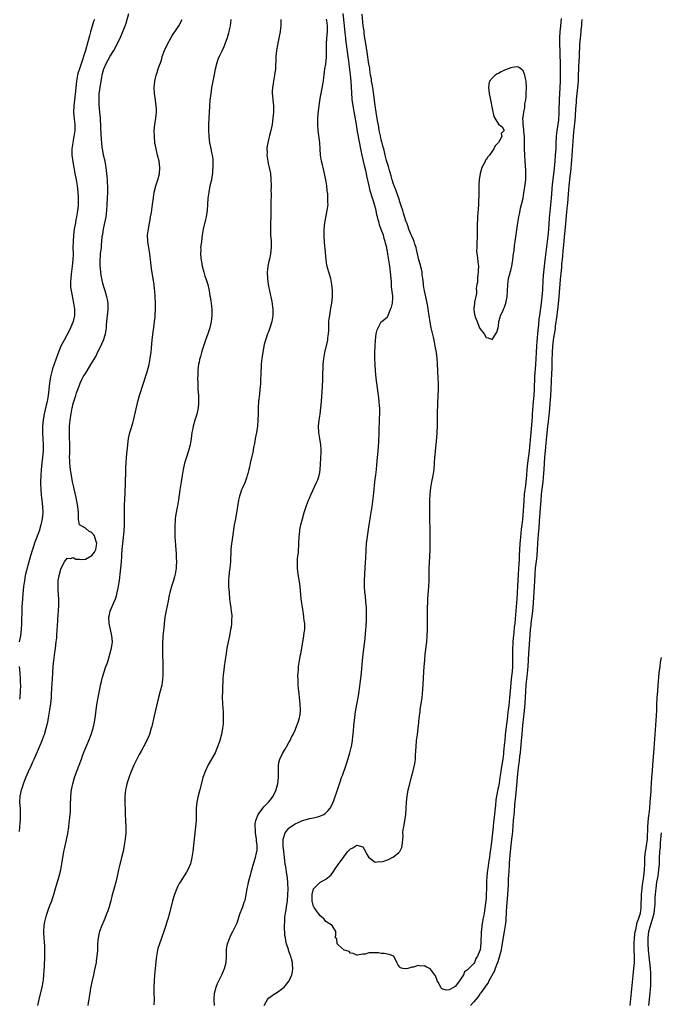
# Model space of a CAD drawing. Units: inches. Extents: x 2514000 to 2517000, y 1554000 to 1557000.
# Drawn here: x 2516248 to 2516456, y 1554423 to 1554743 of the extents above; entities that cross this region are included whole.
import ezdxf

# ---------------------------------------------------------------- set-up
doc = ezdxf.new("R2010")
doc.units = ezdxf.units.IN
doc.header["$MEASUREMENT"] = 0
doc.layers.add('LD25141554_2ft', color=42, linetype='Continuous')

msp = doc.modelspace()

# ---------------------------------------------------------------- linework, layer by layer
at = {"layer": 'LD25141554_2ft'}
for points, elevation in [([(2516247.53, 1554479.53), (2516247.65, 1554481), (2516247.73, 1554482.27), (2516247.83, 1554483), (2516247.9, 1554483.9), (2516247.92, 1554485), (2516247.84, 1554486.16), (2516247.84, 1554487), (2516247.8, 1554487.8), (2516247.68, 1554489), (2516247.76, 1554491), (2516247.95, 1554491.95), (2516248.22, 1554493), (2516248.45, 1554493.55), (2516248.86, 1554495), (2516249.59, 1554497), (2516250.49, 1554499), (2516251.45, 1554501), (2516251.9, 1554502.1), (2516252.35, 1554503), (2516253, 1554504.45), (2516253.76, 1554506.24), (2516254.96, 1554509), (2516255.49, 1554510.5), (2516255.67, 1554511), (2516256.25, 1554513), (2516256.72, 1554515), (2516257.1, 1554517), (2516257.43, 1554519), (2516257.73, 1554521), (2516257.92, 1554523), (2516257.98, 1554523.98), (2516258.05, 1554525.95), (2516258.27, 1554529), (2516258.39, 1554531), (2516258.48, 1554533), (2516258.65, 1554535), (2516259, 1554537.53), (2516259.24, 1554539), (2516259.51, 1554541), (2516259.64, 1554542.36), (2516259.69, 1554543), (2516259.82, 1554545), (2516259.87, 1554546.13), (2516260.02, 1554548.02), (2516260.11, 1554549.89), (2516260.23, 1554551), (2516260.33, 1554553), (2516260.34, 1554553.66), (2516260.29, 1554555), (2516260.18, 1554556.18), (2516260.15, 1554557.85), (2516260.06, 1554559), (2516260.09, 1554560.09), (2516260.14, 1554561), (2516260.51, 1554563), (2516261, 1554564.63), (2516261.13, 1554565), (2516262.14, 1554567), (2516263, 1554568.2), (2516264.13, 1554568.12), (2516265, 1554568.44), (2516265.87, 1554567.87), (2516267, 1554567.86), (2516267.76, 1554567.76), (2516269, 1554567.91), (2516271, 1554569.02), (2516271.87, 1554570.13), (2516272.29, 1554571), (2516272.65, 1554573), (2516272.43, 1554573.57), (2516272.06, 1554575), (2516271.72, 1554575.72), (2516271, 1554576.47), (2516270.67, 1554576.67), (2516270.08, 1554577), (2516269, 1554577.91), (2516267.07, 1554579), (2516267.04, 1554579.04), (2516266.71, 1554580.71), (2516266.74, 1554581.26), (2516266.74, 1554583), (2516266.51, 1554585), (2516265.9, 1554587.9), (2516265.32, 1554590.68), (2516265.22, 1554591.22), (2516264.81, 1554593), (2516264.43, 1554595), (2516264.23, 1554596.23), (2516264.13, 1554597), (2516264.03, 1554597.97), (2516263.89, 1554599), (2516263.85, 1554599.85), (2516263.82, 1554601), (2516263.87, 1554602.13), (2516263.91, 1554605), (2516263.8, 1554607.8), (2516263.74, 1554609), (2516263.78, 1554610.22), (2516263.83, 1554611), (2516263.95, 1554611.95), (2516264.03, 1554613), (2516264.13, 1554613.87), (2516264.28, 1554615), (2516264.65, 1554617), (2516264.73, 1554617.27), (2516265, 1554618.36), (2516265.17, 1554619), (2516265.81, 1554621), (2516266.09, 1554621.91), (2516267, 1554624.39), (2516267.25, 1554625), (2516267.82, 1554626.18), (2516268.27, 1554627), (2516269, 1554628.12), (2516269.51, 1554629), (2516270.75, 1554631), (2516272.31, 1554633.69), (2516273, 1554635.17), (2516273.94, 1554637), (2516274.28, 1554637.72), (2516274.78, 1554639), (2516275.42, 1554641), (2516275.67, 1554642.33), (2516275.75, 1554643), (2516275.8, 1554643.8), (2516275.93, 1554645), (2516276.06, 1554645.94), (2516276.16, 1554647), (2516276.33, 1554649), (2516276.3, 1554649.7), (2516276.29, 1554651), (2516276.14, 1554652.14), (2516275.93, 1554653), (2516275.43, 1554654.57), (2516275.24, 1554655.24), (2516275, 1554655.94), (2516274.61, 1554657.39), (2516274.24, 1554659), (2516274.05, 1554660.05), (2516273.91, 1554661), (2516273.84, 1554662.16), (2516273.75, 1554663), (2516273.72, 1554663.72), (2516273.72, 1554665), (2516273.83, 1554666.17), (2516273.89, 1554667), (2516274.14, 1554669), (2516274.22, 1554669.78), (2516274.44, 1554672.44), (2516274.51, 1554673), (2516274.6, 1554673.4), (2516274.84, 1554675), (2516275.27, 1554677), (2516275.56, 1554678.44), (2516275.65, 1554679), (2516275.91, 1554681), (2516276.06, 1554683), (2516276.16, 1554685), (2516276.21, 1554687), (2516276.23, 1554688.23), (2516276.2, 1554689), (2516276.14, 1554689.86), (2516276.11, 1554691), (2516276.04, 1554692.04), (2516275.96, 1554693), (2516275.71, 1554695), (2516275.62, 1554695.62), (2516275.33, 1554697), (2516274.85, 1554699), (2516274.56, 1554700.56), (2516274.45, 1554701), (2516274.4, 1554701.6), (2516274.23, 1554703), (2516274.13, 1554704.13), (2516274.1, 1554705.9), (2516273.99, 1554707.99), (2516273.97, 1554709), (2516273.9, 1554710.1), (2516273.85, 1554711), (2516273.66, 1554713), (2516273.45, 1554715.45), (2516273.4, 1554717), (2516273.47, 1554718.53), (2516273.47, 1554719), (2516273.53, 1554719.53), (2516273.75, 1554721), (2516274.33, 1554724.33), (2516274.43, 1554725), (2516274.53, 1554725.47), (2516274.9, 1554727), (2516275, 1554727.28), (2516275.79, 1554729), (2516276.23, 1554729.77), (2516277, 1554731.18), (2516278.16, 1554733), (2516279.15, 1554734.85), (2516280.44, 1554737.56), (2516281, 1554738.83), (2516281.84, 1554741), (2516282.17, 1554741.83), (2516283.07, 1554745)], 6360), ([(2516327.02, 1554423), (2516328.05, 1554425), (2516328.5, 1554425.5), (2516329, 1554425.86), (2516329.64, 1554426.36), (2516330.74, 1554427), (2516331, 1554427.17), (2516333, 1554428.58), (2516333.5, 1554429), (2516335.08, 1554431), (2516335.95, 1554433), (2516336.12, 1554433.88), (2516336.28, 1554435), (2516336.18, 1554436.18), (2516336.17, 1554437), (2516335.9, 1554438.1), (2516335.63, 1554439), (2516335.43, 1554439.43), (2516335, 1554440.66), (2516334.9, 1554440.9), (2516334.83, 1554441.18), (2516334.21, 1554443), (2516333.96, 1554443.96), (2516333.85, 1554445), (2516333.7, 1554445.7), (2516333.67, 1554447), (2516333.56, 1554447.56), (2516333.59, 1554449), (2516333.72, 1554450.28), (2516333.66, 1554451), (2516333.7, 1554451.7), (2516333.92, 1554453), (2516334.07, 1554454.07), (2516334.27, 1554455), (2516334.47, 1554456.47), (2516334.56, 1554457), (2516334.71, 1554459), (2516334.76, 1554460.76), (2516334.71, 1554462.71), (2516334.55, 1554464.55), (2516334.35, 1554465.65), (2516334.01, 1554468.01), (2516333.83, 1554469), (2516333.56, 1554471), (2516333.33, 1554473), (2516333.17, 1554474.83), (2516333.17, 1554475), (2516333.19, 1554475.19), (2516333.18, 1554477), (2516333.3, 1554477.3), (2516333.75, 1554479), (2516335, 1554480.51), (2516335.56, 1554481), (2516336.43, 1554481.57), (2516337, 1554481.92), (2516339, 1554482.88), (2516339.43, 1554483), (2516341, 1554483.49), (2516341.66, 1554483.66), (2516343, 1554483.9), (2516344.25, 1554484.25), (2516345, 1554484.41), (2516346.35, 1554485), (2516346.73, 1554485.27), (2516347, 1554485.52), (2516347.72, 1554486.28), (2516348.36, 1554487), (2516349, 1554488.26), (2516349.34, 1554489), (2516349.56, 1554489.56), (2516350.81, 1554493), (2516351.35, 1554494.65), (2516351.64, 1554495.64), (2516352.1, 1554497), (2516352.36, 1554497.64), (2516352.8, 1554499), (2516353, 1554499.51), (2516353.92, 1554502.08), (2516354.81, 1554505), (2516355.26, 1554506.74), (2516355.31, 1554507), (2516355.62, 1554509), (2516355.74, 1554510.26), (2516355.92, 1554511.92), (2516356.09, 1554513.91), (2516356.38, 1554516.38), (2516356.48, 1554517.52), (2516356.71, 1554519), (2516357.55, 1554523.55), (2516357.8, 1554525), (2516357.94, 1554525.94), (2516358.25, 1554528.25), (2516358.56, 1554531), (2516358.92, 1554535), (2516359.14, 1554537), (2516359.34, 1554538.66), (2516359.73, 1554542.27), (2516359.99, 1554545), (2516360.07, 1554545.93), (2516360.2, 1554548.2), (2516360.22, 1554549), (2516360.2, 1554549.8), (2516360.23, 1554551), (2516360.19, 1554552.19), (2516359.98, 1554554.02), (2516359.83, 1554555.82), (2516359.7, 1554557), (2516359.56, 1554559), (2516359.52, 1554561), (2516359.61, 1554563), (2516359.89, 1554567), (2516359.94, 1554567.94), (2516360.03, 1554571), (2516360.19, 1554573), (2516360.28, 1554573.72), (2516360.73, 1554576.73), (2516361.04, 1554579), (2516361.36, 1554581), (2516361.63, 1554582.37), (2516362.03, 1554585), (2516362.45, 1554588.45), (2516362.54, 1554589.46), (2516362.9, 1554593), (2516363.19, 1554595.19), (2516363.4, 1554597), (2516363.54, 1554598.46), (2516363.67, 1554599.67), (2516363.95, 1554603), (2516364.15, 1554605.85), (2516364.33, 1554609), (2516364.46, 1554613.54), (2516364.52, 1554615), (2516364.53, 1554616.53), (2516364.51, 1554617), (2516364.45, 1554617.55), (2516364.33, 1554619), (2516364.2, 1554620.2), (2516363.37, 1554626.63), (2516363.11, 1554629), (2516362.98, 1554631), (2516362.93, 1554633), (2516362.93, 1554635), (2516362.97, 1554637), (2516363.09, 1554638.91), (2516363.38, 1554641), (2516363.66, 1554642.34), (2516363.98, 1554643), (2516365, 1554644.85), (2516365.16, 1554645), (2516367, 1554646.5), (2516367.23, 1554647), (2516368.02, 1554649), (2516368.29, 1554649.71), (2516368.66, 1554651), (2516368.7, 1554652.7), (2516368.76, 1554653), (2516368.77, 1554653.23), (2516368.31, 1554656.31), (2516368.27, 1554657.73), (2516368.18, 1554659), (2516368.03, 1554661), (2516367.88, 1554662.12), (2516367.75, 1554663), (2516367.61, 1554663.61), (2516367.14, 1554666.86), (2516367, 1554667.68), (2516366.78, 1554668.78), (2516366.76, 1554669), (2516366.4, 1554670.4), (2516366.29, 1554671), (2516365.97, 1554671.97), (2516365.68, 1554673), (2516365, 1554674.91), (2516364.42, 1554676.42), (2516364.26, 1554677), (2516364.02, 1554677.98), (2516363.73, 1554679), (2516363.58, 1554679.58), (2516363.3, 1554681), (2516362.8, 1554683), (2516362.35, 1554684.35), (2516362.17, 1554685), (2516361.42, 1554687.42), (2516361.02, 1554689), (2516360.31, 1554692.31), (2516360.2, 1554693), (2516359.98, 1554694.02), (2516359.59, 1554695.59), (2516359.27, 1554697), (2516358.82, 1554699), (2516358.5, 1554700.5), (2516357.32, 1554706.68), (2516356.91, 1554708.91), (2516355.85, 1554715), (2516355.75, 1554715.75), (2516355.59, 1554717), (2516355.42, 1554719.42), (2516355.35, 1554721), (2516355.2, 1554723), (2516354.96, 1554725.04), (2516354.53, 1554728.53), (2516354.44, 1554729.56), (2516354.26, 1554731), (2516353.66, 1554735), (2516353.58, 1554735.58), (2516353.43, 1554737), (2516353.28, 1554738.72), (2516353.06, 1554741), (2516352.64, 1554745)], 6350), ([(2516423.38, 1554743.38), (2516423.12, 1554741), (2516422.95, 1554739), (2516422.85, 1554737.15), (2516422.86, 1554736.86), (2516422.83, 1554735), (2516422.85, 1554734.85), (2516422.89, 1554733), (2516422.97, 1554731), (2516423, 1554729.39), (2516423.04, 1554723), (2516422.98, 1554721), (2516422.76, 1554717), (2516422.63, 1554713.37), (2516422.62, 1554712.62), (2516422.47, 1554710.47), (2516422.2, 1554708.2), (2516422, 1554707), (2516421.88, 1554706.12), (2516421.79, 1554705), (2516421.68, 1554703), (2516421.6, 1554701), (2516421.48, 1554699), (2516421.32, 1554697), (2516421, 1554693.74), (2516420.5, 1554689.5), (2516420.12, 1554685), (2516419.49, 1554678.51), (2516419.24, 1554675), (2516419, 1554672.67), (2516418.17, 1554665.83), (2516417.98, 1554663.98), (2516417.64, 1554661), (2516417.43, 1554658.57), (2516417.29, 1554655.29), (2516417.15, 1554653), (2516416.92, 1554651), (2516416.64, 1554649.36), (2516416.53, 1554648.53), (2516416.3, 1554647), (2516416.16, 1554645.84), (2516415.99, 1554643.99), (2516415.79, 1554642.21), (2516415.43, 1554638.57), (2516415.32, 1554637), (2516415.22, 1554635), (2516415.15, 1554633), (2516415.05, 1554631), (2516414.72, 1554627), (2516414.57, 1554623), (2516414.45, 1554621), (2516414.18, 1554617.82), (2516414.08, 1554616.08), (2516413.98, 1554615), (2516413.91, 1554613.91), (2516413.52, 1554609), (2516412.99, 1554603), (2516412.48, 1554599), (2516412.26, 1554597), (2516412.11, 1554595), (2516411.92, 1554593), (2516411.76, 1554591.76), (2516411.57, 1554590.43), (2516411.41, 1554589), (2516411.21, 1554586.79), (2516411, 1554583.58), (2516410.79, 1554580.79), (2516410.62, 1554579), (2516410.43, 1554577.57), (2516410.3, 1554576.3), (2516410.13, 1554575), (2516410.04, 1554573.96), (2516409.97, 1554573), (2516409.78, 1554569), (2516409.7, 1554567.7), (2516409.59, 1554566.41), (2516409.37, 1554563), (2516409.21, 1554559), (2516409.12, 1554557), (2516409, 1554554.96), (2516408.47, 1554548.47), (2516408.32, 1554547), (2516408.17, 1554545.83), (2516408.02, 1554544.02), (2516407.82, 1554542.19), (2516407.73, 1554541), (2516407.61, 1554538.39), (2516407.58, 1554537), (2516407.58, 1554535.58), (2516407.55, 1554534.46), (2516407.53, 1554533), (2516407.43, 1554531.43), (2516407.18, 1554529), (2516406.84, 1554525), (2516406.64, 1554523), (2516406.34, 1554520.34), (2516406.18, 1554519), (2516406.09, 1554518.09), (2516405.95, 1554517), (2516405.83, 1554515.83), (2516405.64, 1554514.36), (2516405.25, 1554511), (2516405.05, 1554509), (2516405, 1554508.36), (2516404.69, 1554505.31), (2516404.65, 1554504.65), (2516404.41, 1554503), (2516404.18, 1554501.82), (2516403.94, 1554499.94), (2516403.79, 1554499), (2516403.51, 1554497), (2516403.21, 1554495.21), (2516403, 1554493.97), (2516402.79, 1554493.21), (2516402.36, 1554491), (2516402.19, 1554489.81), (2516402.08, 1554488.08), (2516401.85, 1554486.15), (2516401.75, 1554485), (2516401.45, 1554482.55), (2516401.28, 1554481), (2516401, 1554478.1), (2516400.86, 1554477.14), (2516400.83, 1554476.83), (2516400.4, 1554473.6), (2516400.35, 1554473), (2516400.25, 1554472.25), (2516400.06, 1554471), (2516399.89, 1554470.11), (2516399.52, 1554467.52), (2516399.43, 1554467), (2516399.25, 1554465), (2516399.17, 1554463), (2516399.14, 1554461), (2516399.07, 1554459.07), (2516399, 1554457.82), (2516398.63, 1554454.63), (2516398.39, 1554453), (2516398.27, 1554452.27), (2516398, 1554451), (2516397.8, 1554450.2), (2516397.63, 1554449), (2516397.51, 1554447.51), (2516397.43, 1554447), (2516397.38, 1554445.38), (2516397.35, 1554445), (2516397.3, 1554443.3), (2516397.04, 1554441), (2516397, 1554440.83), (2516396.22, 1554439), (2516395.71, 1554438.29), (2516395.2, 1554437), (2516395, 1554436.69), (2516393.41, 1554435), (2516393.17, 1554434.83), (2516393, 1554434.57), (2516392.02, 1554433.98), (2516391.68, 1554433), (2516390.38, 1554431), (2516389, 1554429.22), (2516388.84, 1554429.16), (2516388.68, 1554429), (2516387, 1554428.12), (2516386.03, 1554428.03), (2516385, 1554428.3), (2516384.56, 1554428.56), (2516384.27, 1554429), (2516383.43, 1554430.57), (2516383.18, 1554431), (2516383.15, 1554431.15), (2516383, 1554431.46), (2516382.59, 1554432.59), (2516381, 1554434.8), (2516380.59, 1554435), (2516379.59, 1554435.59), (2516379, 1554435.84), (2516377.8, 1554435.8), (2516377, 1554435.94), (2516375.42, 1554435.42), (2516375, 1554435.43), (2516373.59, 1554435), (2516373.05, 1554434.95), (2516373, 1554434.93), (2516371.94, 1554435), (2516371.21, 1554435.21), (2516371, 1554435.45), (2516370.36, 1554436.36), (2516370.08, 1554437), (2516369.02, 1554439.02), (2516367.6, 1554439.6), (2516367, 1554439.66), (2516365.88, 1554439.88), (2516365, 1554439.88), (2516364.08, 1554440.08), (2516362.12, 1554440.12), (2516361, 1554440.07), (2516359.72, 1554439.72), (2516359, 1554439.66), (2516357.29, 1554439.29), (2516357, 1554439.29), (2516355.85, 1554439.85), (2516355, 1554440.04), (2516354.56, 1554440.56), (2516353, 1554440.97), (2516352.95, 1554441), (2516351, 1554442.74), (2516350.66, 1554443), (2516350.6, 1554444.6), (2516350.11, 1554445), (2516350.21, 1554446.21), (2516350.21, 1554447), (2516349.04, 1554449), (2516347, 1554450.23), (2516346.45, 1554451), (2516345.71, 1554451.71), (2516345, 1554452.17), (2516344.72, 1554452.72), (2516344.48, 1554453), (2516343.17, 1554454.83), (2516343.06, 1554455), (2516343, 1554455.12), (2516342.56, 1554457), (2516342.58, 1554457.42), (2516342.58, 1554459), (2516343, 1554460.88), (2516343.07, 1554461), (2516344.05, 1554461.95), (2516345, 1554462.9), (2516345.07, 1554462.93), (2516347, 1554463.97), (2516348.66, 1554465.34), (2516349, 1554465.83), (2516349.51, 1554466.49), (2516349.75, 1554467), (2516351, 1554468.82), (2516351.97, 1554470.03), (2516352.69, 1554471), (2516353, 1554471.53), (2516354.1, 1554473), (2516354.58, 1554473.42), (2516355, 1554473.88), (2516355.78, 1554474.22), (2516357, 1554474.99), (2516359, 1554474.5), (2516359.9, 1554473), (2516360.18, 1554472.18), (2516360.94, 1554471), (2516361, 1554470.94), (2516361.12, 1554470.88), (2516363, 1554469.53), (2516364.25, 1554469.75), (2516365, 1554469.61), (2516365.81, 1554469.81), (2516367, 1554470.23), (2516367.54, 1554470.46), (2516368.48, 1554471), (2516369, 1554471.24), (2516370.68, 1554472.68), (2516371, 1554472.94), (2516371.04, 1554473), (2516371.69, 1554474.31), (2516371.8, 1554475), (2516371.83, 1554475.83), (2516371.97, 1554477), (2516372.04, 1554477.96), (2516372.03, 1554479), (2516372.12, 1554480.12), (2516372.26, 1554481), (2516372.4, 1554481.6), (2516372.92, 1554485), (2516373.08, 1554487), (2516373.21, 1554489), (2516373.41, 1554491), (2516373.76, 1554493), (2516374.21, 1554495), (2516374.78, 1554497.22), (2516375.23, 1554498.77), (2516375.78, 1554501), (2516375.96, 1554502.04), (2516376.07, 1554503), (2516376.12, 1554504.12), (2516376.23, 1554505.77), (2516376.27, 1554507), (2516376.46, 1554509), (2516376.75, 1554511), (2516377.01, 1554513), (2516377.19, 1554514.81), (2516377.2, 1554515.2), (2516377.38, 1554517), (2516377.57, 1554518.43), (2516377.62, 1554519), (2516378.21, 1554523), (2516378.48, 1554525.52), (2516378.95, 1554533.05), (2516379.09, 1554535.09), (2516379.25, 1554537), (2516379.45, 1554538.55), (2516379.54, 1554539.54), (2516379.73, 1554541), (2516379.9, 1554543), (2516379.99, 1554545), (2516380.02, 1554547), (2516380.04, 1554552.04), (2516380.08, 1554553.92), (2516380.12, 1554555), (2516380.3, 1554557.7), (2516380.4, 1554559), (2516380.49, 1554561), (2516380.58, 1554565), (2516380.78, 1554568.78), (2516380.83, 1554571), (2516380.9, 1554575), (2516380.88, 1554577), (2516380.75, 1554581.25), (2516380.73, 1554583), (2516380.72, 1554585), (2516380.78, 1554587), (2516380.89, 1554589), (2516381.08, 1554591), (2516381.42, 1554593), (2516381.83, 1554595), (2516382.15, 1554597), (2516382.31, 1554599), (2516382.42, 1554601), (2516382.48, 1554601.52), (2516382.59, 1554603), (2516382.8, 1554605), (2516383, 1554607.39), (2516383.11, 1554609), (2516383.21, 1554611.21), (2516383.22, 1554614.78), (2516383.35, 1554618.65), (2516383.53, 1554623), (2516383.54, 1554625), (2516383.47, 1554626.53), (2516383.32, 1554629), (2516383.22, 1554631.22), (2516383.1, 1554633), (2516383, 1554633.99), (2516382.87, 1554635), (2516382.52, 1554637), (2516382.26, 1554638.26), (2516382.1, 1554639), (2516381.89, 1554639.89), (2516381.19, 1554643), (2516380.84, 1554644.84), (2516380.51, 1554647), (2516380.29, 1554648.29), (2516380.22, 1554649), (2516380.09, 1554649.91), (2516379.89, 1554651), (2516379.46, 1554653), (2516378.98, 1554655), (2516378.7, 1554656.7), (2516378.67, 1554657), (2516378.66, 1554657.34), (2516378.49, 1554659), (2516378.3, 1554660.3), (2516378.23, 1554661), (2516377.99, 1554662.01), (2516377.66, 1554663.66), (2516377.2, 1554665), (2516376.69, 1554667), (2516376.42, 1554668.42), (2516376.27, 1554669), (2516375.92, 1554670.08), (2516375.67, 1554671), (2516375.49, 1554671.49), (2516375, 1554672.48), (2516374.62, 1554673.38), (2516373.98, 1554675), (2516373.76, 1554675.76), (2516373.25, 1554677), (2516373.19, 1554677.19), (2516373, 1554677.67), (2516372.21, 1554680.21), (2516371.93, 1554681), (2516371.4, 1554682.6), (2516371.22, 1554683.22), (2516371, 1554683.83), (2516370.66, 1554685), (2516370.47, 1554685.53), (2516369.76, 1554687.76), (2516369.22, 1554689), (2516369.18, 1554689.18), (2516369, 1554689.62), (2516368.56, 1554691), (2516368.24, 1554692.24), (2516367.56, 1554694.44), (2516367.31, 1554695.31), (2516367, 1554696.24), (2516366.72, 1554697.28), (2516366.28, 1554699), (2516366.04, 1554700.04), (2516365.78, 1554701), (2516365.64, 1554701.64), (2516365.26, 1554703), (2516365.22, 1554703.22), (2516365, 1554703.98), (2516364.69, 1554705.31), (2516364.35, 1554707), (2516364.15, 1554708.15), (2516363.76, 1554710.24), (2516363.31, 1554713), (2516363, 1554715.1), (2516362.79, 1554716.79), (2516362.3, 1554720.3), (2516362, 1554722), (2516361.85, 1554723), (2516361.76, 1554723.76), (2516361.54, 1554725), (2516361.29, 1554726.71), (2516361.22, 1554727.22), (2516361, 1554728.5), (2516360.43, 1554732.43), (2516360.16, 1554733.84), (2516359.88, 1554735.88), (2516359.7, 1554737), (2516359.47, 1554738.53), (2516359.38, 1554739.38), (2516359.15, 1554741), (2516359, 1554742.19), (2516358.76, 1554744.76)], 6348), ([(2516271.86, 1554743), (2516271.62, 1554742.38), (2516270.57, 1554739), (2516270.23, 1554737.77), (2516269.73, 1554735.73), (2516269, 1554733), (2516268.37, 1554731), (2516268.01, 1554729.99), (2516267, 1554727), (2516266.54, 1554725.46), (2516266.43, 1554725), (2516266.07, 1554723), (2516265.83, 1554721), (2516265.72, 1554719.72), (2516265.44, 1554717), (2516265.22, 1554715), (2516265.13, 1554713), (2516265.32, 1554710.68), (2516265.51, 1554709), (2516265.51, 1554707.51), (2516265.49, 1554707), (2516265.23, 1554705), (2516265, 1554703.81), (2516264.83, 1554703), (2516264.53, 1554701), (2516264.53, 1554700.53), (2516264.55, 1554699), (2516264.83, 1554696.83), (2516265.16, 1554695), (2516265.55, 1554693), (2516265.96, 1554691), (2516266.31, 1554689), (2516266.54, 1554687), (2516266.62, 1554685.38), (2516266.64, 1554685), (2516266.59, 1554683), (2516266.44, 1554681.56), (2516266.4, 1554681), (2516266.31, 1554680.31), (2516266.09, 1554679), (2516265.89, 1554678.11), (2516265.71, 1554677), (2516265.34, 1554675), (2516265.06, 1554673), (2516264.94, 1554671), (2516264.92, 1554669), (2516264.95, 1554667), (2516264.89, 1554665), (2516264.69, 1554663), (2516264.32, 1554660.32), (2516264.17, 1554659), (2516264.16, 1554657.84), (2516264.11, 1554657), (2516264.16, 1554656.16), (2516264.32, 1554655), (2516264.66, 1554653.34), (2516264.73, 1554652.73), (2516265.09, 1554651), (2516265.36, 1554649), (2516265.36, 1554647), (2516264.94, 1554645), (2516264.15, 1554643), (2516263.77, 1554642.23), (2516262.02, 1554639), (2516260.99, 1554637.01), (2516259.85, 1554634.15), (2516258.3, 1554629.7), (2516257.87, 1554627.87), (2516257.65, 1554627), (2516257.3, 1554625), (2516256.85, 1554621), (2516256.49, 1554619), (2516256.2, 1554617.8), (2516255.57, 1554615), (2516255.23, 1554613), (2516255.03, 1554611), (2516254.98, 1554609), (2516255.11, 1554606.89), (2516255.24, 1554605), (2516255.23, 1554603), (2516255.04, 1554601), (2516254.78, 1554599), (2516254.59, 1554597), (2516254.47, 1554595), (2516254.4, 1554593), (2516254.39, 1554592.39), (2516254.45, 1554590.45), (2516254.61, 1554588.61), (2516254.82, 1554587), (2516255.04, 1554585), (2516255.08, 1554582.92), (2516254.89, 1554581), (2516254.49, 1554579), (2516253.9, 1554577), (2516252.56, 1554573.44), (2516251.73, 1554571), (2516251.14, 1554569), (2516250.23, 1554565.77), (2516249.54, 1554563), (2516249.44, 1554562.56), (2516249.16, 1554561), (2516248.89, 1554559), (2516248.65, 1554556.65), (2516248.52, 1554555), (2516248.45, 1554553.55), (2516248.35, 1554552.35), (2516248.3, 1554551), (2516248.28, 1554549.72), (2516248.23, 1554549), (2516248.2, 1554548.2), (2516248.19, 1554547), (2516248.09, 1554545), (2516247.83, 1554543), (2516247.49, 1554541)], 6362), ([(2516253.55, 1554423), (2516253.92, 1554425), (2516254.94, 1554429), (2516255.27, 1554430.73), (2516255.35, 1554431.35), (2516255.5, 1554433), (2516255.56, 1554434.44), (2516255.64, 1554435.64), (2516255.77, 1554439), (2516255.81, 1554441), (2516255.74, 1554442.26), (2516255.71, 1554443.71), (2516255.56, 1554445), (2516255.46, 1554446.54), (2516255.45, 1554447), (2516255.56, 1554449), (2516255.81, 1554450.19), (2516255.95, 1554451), (2516256.35, 1554452.35), (2516256.56, 1554453), (2516256.68, 1554453.32), (2516257, 1554454.25), (2516257.43, 1554455.43), (2516258.04, 1554457), (2516258.29, 1554457.71), (2516258.69, 1554459), (2516259.24, 1554461), (2516260.48, 1554465), (2516260.95, 1554467), (2516261.32, 1554469), (2516261.98, 1554473), (2516262.14, 1554473.86), (2516262.8, 1554476.8), (2516263.2, 1554478.8), (2516263.55, 1554481), (2516263.73, 1554482.27), (2516263.81, 1554483), (2516264, 1554485), (2516264.06, 1554485.94), (2516264.09, 1554487), (2516264.1, 1554488.1), (2516264.15, 1554489), (2516264.21, 1554489.79), (2516264.26, 1554491), (2516264.49, 1554493), (2516264.87, 1554495), (2516265.41, 1554497), (2516265.83, 1554498.17), (2516266.92, 1554501), (2516267.63, 1554503), (2516268.04, 1554504.04), (2516268.56, 1554505.44), (2516270.06, 1554509), (2516270.83, 1554511), (2516271.48, 1554513), (2516271.92, 1554515), (2516272.2, 1554517), (2516272.44, 1554519), (2516272.76, 1554521.24), (2516273.07, 1554522.93), (2516273.73, 1554526.27), (2516273.88, 1554527), (2516274.17, 1554528.17), (2516274.47, 1554529.53), (2516274.88, 1554531), (2516275.58, 1554533), (2516276.01, 1554533.99), (2516276.3, 1554535), (2516276.91, 1554537), (2516277.45, 1554539), (2516277.77, 1554541), (2516277.58, 1554543), (2516277.06, 1554545), (2516276.63, 1554547), (2516276.56, 1554549), (2516276.61, 1554549.39), (2516276.97, 1554551), (2516278.16, 1554553.84), (2516278.69, 1554555), (2516279, 1554556.01), (2516279.25, 1554557), (2516279.55, 1554558.45), (2516279.8, 1554559.8), (2516279.99, 1554561), (2516280.1, 1554561.9), (2516280.26, 1554563), (2516280.47, 1554565), (2516280.65, 1554567), (2516280.76, 1554568.76), (2516280.8, 1554569.2), (2516280.89, 1554571), (2516281.05, 1554573), (2516281.56, 1554577), (2516281.66, 1554579), (2516281.66, 1554579.66), (2516281.68, 1554581), (2516281.68, 1554583.68), (2516281.67, 1554585), (2516281.77, 1554587.77), (2516281.84, 1554589), (2516281.88, 1554590.12), (2516281.98, 1554591.98), (2516281.97, 1554594.03), (2516282.05, 1554595), (2516282.11, 1554596.11), (2516282.12, 1554597.88), (2516282.15, 1554599), (2516282.26, 1554601), (2516282.48, 1554603), (2516282.99, 1554607), (2516283.4, 1554609), (2516283.77, 1554610.23), (2516284.4, 1554612.4), (2516284.69, 1554613.31), (2516285.96, 1554619), (2516286.52, 1554621), (2516289, 1554628.65), (2516289.63, 1554631), (2516290.01, 1554633), (2516290.11, 1554633.89), (2516290.26, 1554635), (2516290.41, 1554636.41), (2516290.64, 1554639), (2516290.82, 1554640.82), (2516291.11, 1554643.11), (2516291.38, 1554645), (2516291.55, 1554646.45), (2516291.6, 1554647), (2516291.7, 1554649), (2516291.71, 1554651), (2516291.64, 1554653), (2516291.5, 1554655), (2516291.43, 1554655.43), (2516291.25, 1554657), (2516290.5, 1554661.5), (2516290.31, 1554663), (2516290.19, 1554664.19), (2516289.84, 1554667), (2516289.23, 1554671), (2516289.15, 1554673), (2516289.38, 1554675), (2516289.77, 1554677), (2516289.94, 1554678.06), (2516290.13, 1554679), (2516290.38, 1554680.38), (2516290.75, 1554683), (2516291, 1554685.16), (2516291.27, 1554687), (2516291.81, 1554689), (2516292.46, 1554691), (2516292.96, 1554692.96), (2516293.09, 1554695), (2516292.85, 1554697), (2516292.39, 1554699), (2516291.87, 1554701), (2516291.52, 1554703), (2516291.34, 1554705), (2516291.3, 1554707), (2516291.44, 1554709), (2516291.76, 1554711), (2516292.01, 1554713), (2516292.01, 1554713.99), (2516291.95, 1554715), (2516291.81, 1554715.81), (2516291.66, 1554717), (2516291.37, 1554719), (2516291.28, 1554721), (2516291.5, 1554723), (2516291.96, 1554725), (2516292.21, 1554725.79), (2516292.59, 1554727), (2516293, 1554728.16), (2516293.28, 1554729), (2516293.72, 1554730.28), (2516293.91, 1554731), (2516294.64, 1554733), (2516295.6, 1554735), (2516296.8, 1554737.2), (2516297.55, 1554738.45), (2516297.94, 1554739), (2516299.28, 1554741), (2516300.34, 1554743)], 6358), ([(2516316.17, 1554743), (2516316.05, 1554741.95), (2516315.91, 1554741), (2516315.64, 1554739.64), (2516315.54, 1554739), (2516315.42, 1554738.58), (2516314.96, 1554737.04), (2516314.16, 1554735), (2516313.85, 1554734.15), (2516313.29, 1554733), (2516313, 1554732.34), (2516312.34, 1554731), (2516311.96, 1554730.04), (2516311.62, 1554729), (2516311.11, 1554726.89), (2516310.67, 1554724.67), (2516310.09, 1554721.91), (2516309.92, 1554721), (2516309.74, 1554719.74), (2516309.61, 1554719), (2516309.45, 1554717.45), (2516309.38, 1554717), (2516309.2, 1554714.8), (2516308.97, 1554711), (2516308.91, 1554709), (2516308.92, 1554707), (2516308.99, 1554705.01), (2516309.25, 1554703), (2516309.55, 1554701.55), (2516309.69, 1554701), (2516309.89, 1554699.89), (2516310.11, 1554699), (2516310.26, 1554697.74), (2516310.3, 1554697), (2516310.26, 1554696.26), (2516310.31, 1554695), (2516310.23, 1554694.23), (2516310.19, 1554693), (2516310.01, 1554692.01), (2516309.87, 1554691), (2516309.39, 1554689), (2516308.96, 1554687), (2516308.66, 1554685), (2516308.46, 1554681), (2516308.18, 1554679), (2516307.91, 1554678.09), (2516307.2, 1554675), (2516306.87, 1554673), (2516306.59, 1554671), (2516306.41, 1554669.59), (2516306.36, 1554669), (2516306.37, 1554668.37), (2516306.32, 1554667), (2516306.41, 1554665.59), (2516306.49, 1554665), (2516306.85, 1554663), (2516307.38, 1554661), (2516307.76, 1554659.76), (2516308.02, 1554659), (2516308.64, 1554657), (2516309.11, 1554655), (2516309.38, 1554653.38), (2516309.46, 1554653), (2516309.65, 1554651.65), (2516309.77, 1554651), (2516309.89, 1554649.89), (2516309.96, 1554649), (2516309.99, 1554647.99), (2516309.96, 1554647), (2516309.87, 1554645.87), (2516309.76, 1554645), (2516309.35, 1554643), (2516308.69, 1554641), (2516307.93, 1554639), (2516307.73, 1554638.27), (2516307.27, 1554637), (2516307, 1554636.05), (2516306.68, 1554635), (2516306.33, 1554633.67), (2516306.1, 1554633), (2516306.03, 1554632.67), (2516305.85, 1554631.85), (2516305.63, 1554631), (2516305.55, 1554630.45), (2516305.43, 1554629), (2516305.4, 1554627.4), (2516305.36, 1554626.64), (2516305.4, 1554625), (2516305.49, 1554623.49), (2516305.49, 1554623), (2516305.63, 1554621), (2516305.69, 1554619), (2516305.65, 1554618.35), (2516305.55, 1554617), (2516305.12, 1554614.88), (2516304.51, 1554613), (2516303.91, 1554611), (2516303.77, 1554610.23), (2516303.52, 1554609), (2516303.29, 1554607), (2516302.91, 1554605), (2516302.37, 1554603), (2516301.75, 1554601), (2516301.16, 1554599), (2516300.66, 1554597), (2516300.31, 1554595), (2516300.02, 1554593), (2516299.59, 1554590.41), (2516299.15, 1554587.15), (2516298.79, 1554585.21), (2516298.75, 1554584.74), (2516298.42, 1554583), (2516298.22, 1554581.78), (2516298.13, 1554581), (2516298.06, 1554580.06), (2516297.96, 1554579), (2516297.94, 1554577), (2516298.02, 1554575), (2516298.1, 1554573.9), (2516298.19, 1554572.19), (2516298.29, 1554571), (2516298.39, 1554569.61), (2516298.45, 1554568.45), (2516298.49, 1554567), (2516298.45, 1554565.55), (2516298.41, 1554565), (2516298.28, 1554564.28), (2516298.09, 1554563), (2516297.88, 1554562.12), (2516297.55, 1554561), (2516296.94, 1554559), (2516296.37, 1554557), (2516296.16, 1554556.16), (2516295.9, 1554555), (2516295.77, 1554554.23), (2516295.17, 1554551.17), (2516294.77, 1554549), (2516294.5, 1554547), (2516294.37, 1554545.63), (2516294.09, 1554543), (2516294.05, 1554542.05), (2516293.96, 1554541), (2516293.97, 1554539.97), (2516293.95, 1554539), (2516294, 1554537), (2516294, 1554536), (2516294.03, 1554535), (2516294.08, 1554531), (2516294.07, 1554529.93), (2516294.02, 1554529), (2516293.85, 1554527.85), (2516293.75, 1554527), (2516293.25, 1554525), (2516292.69, 1554523), (2516291.25, 1554517), (2516290.47, 1554513.53), (2516290.34, 1554513), (2516289.73, 1554511), (2516288.88, 1554509), (2516287.84, 1554507), (2516287, 1554505.51), (2516286.44, 1554504.44), (2516284.69, 1554501), (2516283.77, 1554499), (2516283.58, 1554498.42), (2516283, 1554496.95), (2516282.44, 1554495), (2516282.16, 1554493.84), (2516281.99, 1554493), (2516281.89, 1554491.89), (2516281.79, 1554491), (2516281.77, 1554489), (2516281.81, 1554486.19), (2516281.84, 1554485), (2516281.94, 1554483), (2516282.06, 1554481), (2516282.05, 1554479), (2516281.95, 1554478.05), (2516281.88, 1554477), (2516281.56, 1554475), (2516281.18, 1554473), (2516281, 1554472.24), (2516280.7, 1554471), (2516279.91, 1554467.91), (2516279.7, 1554467), (2516279.28, 1554465), (2516278.79, 1554463), (2516277.56, 1554458.44), (2516277.22, 1554457), (2516277, 1554456.2), (2516276.67, 1554455), (2516276.22, 1554453.78), (2516275.96, 1554453), (2516275, 1554450.74), (2516274.3, 1554449), (2516273.57, 1554447), (2516273.46, 1554446.54), (2516273.06, 1554445), (2516272.9, 1554443), (2516272.85, 1554440.85), (2516272.69, 1554439), (2516272.47, 1554437.53), (2516272.4, 1554437), (2516271.84, 1554434.16), (2516271.56, 1554433), (2516271.15, 1554431.15), (2516270.65, 1554428.65), (2516270.37, 1554427), (2516270.2, 1554425.8), (2516270.03, 1554425), (2516269.85, 1554423.85), (2516269.75, 1554423)], 6356), ([(2516332.4, 1554743), (2516332.36, 1554741), (2516332.26, 1554740.26), (2516332.13, 1554739), (2516331.98, 1554738.02), (2516331.73, 1554737), (2516331.37, 1554735.37), (2516331.28, 1554734.72), (2516330.99, 1554733), (2516330.81, 1554731), (2516330.6, 1554727), (2516330.36, 1554725), (2516330, 1554723), (2516329.88, 1554722.12), (2516329.69, 1554721), (2516329.62, 1554719.62), (2516329.62, 1554719), (2516329.71, 1554718.29), (2516329.79, 1554717), (2516329.99, 1554715), (2516329.96, 1554714.04), (2516329.96, 1554713), (2516329.81, 1554711), (2516329.57, 1554709), (2516329.14, 1554707), (2516328.67, 1554705.33), (2516328.52, 1554704.52), (2516328.17, 1554703), (2516327.99, 1554702.01), (2516327.89, 1554701), (2516327.9, 1554699.9), (2516327.88, 1554699), (2516328.17, 1554697), (2516328.32, 1554696.32), (2516328.63, 1554695), (2516329, 1554693), (2516329.17, 1554691.17), (2516329.19, 1554691), (2516329.21, 1554689.21), (2516329.23, 1554689), (2516329.17, 1554687.17), (2516329.21, 1554686.79), (2516329.13, 1554682.87), (2516329.1, 1554679.1), (2516329.06, 1554677), (2516328.99, 1554675), (2516329.06, 1554673), (2516329.22, 1554671.22), (2516329.28, 1554669), (2516329.08, 1554666.92), (2516328.73, 1554665.27), (2516328.54, 1554664.54), (2516328.2, 1554663), (2516328.09, 1554661.91), (2516327.98, 1554661), (2516328.03, 1554659), (2516328.3, 1554657), (2516328.43, 1554656.43), (2516328.7, 1554655), (2516329.46, 1554651.46), (2516329.73, 1554649.73), (2516329.82, 1554649), (2516329.81, 1554647), (2516329.71, 1554646.3), (2516329.44, 1554645), (2516329, 1554643.61), (2516328.79, 1554643), (2516328.35, 1554641.65), (2516328.09, 1554641), (2516327.61, 1554639.61), (2516327.42, 1554639), (2516327, 1554637.52), (2516326.86, 1554637), (2516326.49, 1554635), (2516326.28, 1554633.72), (2516326.2, 1554633), (2516326.14, 1554632.14), (2516325.98, 1554631), (2516325.97, 1554629.97), (2516325.87, 1554629), (2516325.89, 1554627.89), (2516325.81, 1554626.19), (2516325.78, 1554625), (2516325.66, 1554623.66), (2516325.61, 1554623), (2516325.42, 1554621.42), (2516325.18, 1554619), (2516325.04, 1554617), (2516324.98, 1554615), (2516324.96, 1554613), (2516324.8, 1554611), (2516324.44, 1554609), (2516324.04, 1554607), (2516323.93, 1554606.07), (2516323.44, 1554603.44), (2516323.37, 1554603), (2516322.48, 1554599), (2516322.25, 1554597.75), (2516322.05, 1554597), (2516321.68, 1554595.68), (2516321.51, 1554595), (2516321.39, 1554594.61), (2516320.66, 1554592.66), (2516319.96, 1554591), (2516319.66, 1554590.34), (2516319.19, 1554589), (2516319, 1554588.35), (2516318.68, 1554587), (2516318.44, 1554585.56), (2516318.19, 1554584.19), (2516318.01, 1554583), (2516317.62, 1554581), (2516317.27, 1554579), (2516316.67, 1554575), (2516316.47, 1554573.53), (2516316.39, 1554573), (2516316.2, 1554571), (2516316.01, 1554567), (2516315.93, 1554566.07), (2516315.81, 1554565), (2516315.63, 1554563.63), (2516315.56, 1554563), (2516315.54, 1554562.46), (2516315.4, 1554561), (2516315.41, 1554559), (2516315.56, 1554557), (2516315.75, 1554555), (2516315.87, 1554554.13), (2516316.12, 1554552.12), (2516316.31, 1554551), (2516316.43, 1554549.57), (2516316.46, 1554549), (2516316.42, 1554548.42), (2516316.37, 1554547), (2516316.21, 1554545.79), (2516316.09, 1554545), (2516315.69, 1554543), (2516315.24, 1554541), (2516314.86, 1554539), (2516314.6, 1554537.4), (2516313.99, 1554533), (2516313.86, 1554531.86), (2516313.64, 1554530.36), (2516313.56, 1554529), (2516313.53, 1554527.53), (2516313.48, 1554527), (2516313.46, 1554526.54), (2516313.42, 1554525), (2516313.38, 1554523), (2516313.43, 1554521), (2516313.52, 1554519.52), (2516313.62, 1554518.38), (2516313.7, 1554517), (2516313.69, 1554515.69), (2516313.72, 1554515), (2516313.68, 1554514.32), (2516313.5, 1554513), (2516313.1, 1554511), (2516313, 1554510.61), (2516312.54, 1554509), (2516312.33, 1554508.33), (2516311.85, 1554507), (2516311.58, 1554506.42), (2516311.03, 1554505), (2516309.88, 1554503), (2516308.85, 1554501.15), (2516307.81, 1554499), (2516307.07, 1554497), (2516306.11, 1554493), (2516306.03, 1554492.73), (2516305.42, 1554490.58), (2516305.08, 1554489), (2516304.88, 1554487), (2516304.87, 1554483), (2516304.74, 1554481), (2516304.52, 1554479), (2516304.01, 1554475), (2516303.8, 1554473), (2516303.54, 1554471), (2516303.09, 1554469), (2516302.24, 1554467), (2516301.77, 1554466.23), (2516301, 1554465.11), (2516299.67, 1554463), (2516299.43, 1554462.57), (2516299, 1554461.71), (2516298.67, 1554461), (2516297.87, 1554459), (2516297.24, 1554457), (2516296.25, 1554453), (2516295.67, 1554451), (2516295.5, 1554450.5), (2516295.07, 1554449), (2516294.42, 1554447), (2516292.96, 1554443), (2516292.48, 1554441.52), (2516292.33, 1554441), (2516291.98, 1554439), (2516291.88, 1554438.12), (2516291.36, 1554433), (2516291.22, 1554431), (2516291.15, 1554429), (2516291.16, 1554427.16), (2516291.22, 1554425), (2516291.2, 1554423.2)], 6354), ([(2516310.86, 1554423), (2516310.76, 1554424.76), (2516310.74, 1554425), (2516310.74, 1554425.26), (2516310.88, 1554427), (2516311.41, 1554429), (2516311.88, 1554430.12), (2516312.29, 1554431), (2516313.27, 1554433), (2516313.78, 1554434.22), (2516314.12, 1554435), (2516314.63, 1554437), (2516314.72, 1554439), (2516314.76, 1554441.24), (2516315.07, 1554443), (2516315.78, 1554445), (2516316.15, 1554445.85), (2516316.82, 1554447), (2516317.83, 1554449), (2516318.16, 1554449.84), (2516319, 1554452.35), (2516319.18, 1554453), (2516319.73, 1554454.27), (2516320, 1554455), (2516320.52, 1554456.52), (2516320.71, 1554457), (2516320.78, 1554457.22), (2516321.12, 1554458.88), (2516321.48, 1554461), (2516321.77, 1554462.23), (2516321.91, 1554463), (2516322.18, 1554464.18), (2516322.39, 1554465), (2516322.94, 1554467), (2516323.56, 1554469), (2516324.2, 1554471), (2516324.53, 1554472.53), (2516324.64, 1554473), (2516324.67, 1554473.33), (2516324.7, 1554475), (2516324.5, 1554476.5), (2516324.48, 1554477), (2516324.19, 1554479), (2516324.12, 1554480.12), (2516324.02, 1554481), (2516324.05, 1554481.95), (2516324.22, 1554483), (2516325.02, 1554485), (2516326.5, 1554487), (2516327, 1554487.59), (2516328.38, 1554489), (2516329, 1554489.79), (2516329.89, 1554491), (2516330.84, 1554493), (2516331, 1554493.52), (2516331.42, 1554495), (2516331.65, 1554497), (2516331.6, 1554498.4), (2516331.6, 1554499.6), (2516331.58, 1554501), (2516331.85, 1554502.15), (2516332.09, 1554503), (2516333.08, 1554505), (2516333.75, 1554506.25), (2516334.23, 1554507), (2516335, 1554508.34), (2516335.4, 1554509), (2516335.89, 1554510.11), (2516336.41, 1554511), (2516337, 1554512.37), (2516337.26, 1554513), (2516338, 1554515), (2516338.39, 1554516.39), (2516338.6, 1554517), (2516338.67, 1554517.33), (2516338.79, 1554519), (2516338.65, 1554520.65), (2516338.65, 1554521), (2516338.39, 1554523), (2516338.29, 1554524.29), (2516338.18, 1554525), (2516338.09, 1554525.91), (2516338.04, 1554527), (2516338.03, 1554528.03), (2516337.97, 1554529), (2516337.95, 1554530.05), (2516337.98, 1554531), (2516338.08, 1554532.08), (2516338.14, 1554533), (2516338.47, 1554535), (2516338.79, 1554536.79), (2516338.87, 1554537.13), (2516339.72, 1554542.28), (2516339.86, 1554543), (2516340, 1554544), (2516340.12, 1554545), (2516340.12, 1554547), (2516340, 1554548), (2516339.9, 1554549), (2516339.73, 1554550.27), (2516339.5, 1554551.5), (2516339, 1554555), (2516338.68, 1554559), (2516338.47, 1554560.47), (2516338.21, 1554561.79), (2516338.02, 1554563), (2516337.94, 1554563.94), (2516337.8, 1554565), (2516337.75, 1554567), (2516337.79, 1554567.79), (2516337.93, 1554569), (2516338.09, 1554569.91), (2516338.17, 1554571), (2516338.2, 1554572.2), (2516338.27, 1554573), (2516338.33, 1554575), (2516338.51, 1554577), (2516338.56, 1554577.44), (2516338.87, 1554579), (2516339.37, 1554581), (2516339.99, 1554583), (2516340.73, 1554585.27), (2516341.37, 1554587), (2516341.67, 1554587.67), (2516342.22, 1554589), (2516343.36, 1554591.36), (2516344.09, 1554593), (2516344.34, 1554593.66), (2516344.79, 1554595), (2516345, 1554596.01), (2516345.17, 1554597), (2516345.3, 1554598.7), (2516345.45, 1554602.55), (2516345.47, 1554603), (2516345.46, 1554603.46), (2516345.39, 1554605), (2516345.08, 1554607.08), (2516344.75, 1554609), (2516344.65, 1554611), (2516344.84, 1554613), (2516345.11, 1554614.89), (2516345.36, 1554617), (2516345.56, 1554619), (2516345.79, 1554622.21), (2516346.01, 1554625.99), (2516346.05, 1554627), (2516346.05, 1554628.05), (2516346.14, 1554629.86), (2516346.16, 1554631), (2516346.32, 1554633), (2516346.67, 1554635), (2516347.52, 1554638.48), (2516347.61, 1554639), (2516347.68, 1554639.68), (2516347.88, 1554641), (2516347.93, 1554642.07), (2516347.97, 1554643.97), (2516348.01, 1554645), (2516348.1, 1554645.9), (2516348.24, 1554647), (2516348.54, 1554648.54), (2516348.66, 1554649.34), (2516348.96, 1554651), (2516349.14, 1554653), (2516349.14, 1554655), (2516348.99, 1554657.01), (2516348.63, 1554659), (2516347.54, 1554662.46), (2516347.38, 1554663), (2516347.32, 1554663.32), (2516347.07, 1554665), (2516346.72, 1554668.72), (2516346.68, 1554669.32), (2516346.51, 1554671), (2516346.42, 1554672.42), (2516346.4, 1554673), (2516346.43, 1554673.57), (2516346.44, 1554675), (2516346.66, 1554677), (2516347.47, 1554681), (2516347.67, 1554682.33), (2516347.71, 1554683), (2516347.64, 1554683.64), (2516347.67, 1554685), (2516347.59, 1554686.41), (2516347.43, 1554687.43), (2516347.28, 1554689), (2516346.97, 1554691), (2516346.09, 1554695), (2516345.91, 1554695.91), (2516345.63, 1554697), (2516345.26, 1554699), (2516345.1, 1554701), (2516344.99, 1554703), (2516344.54, 1554707), (2516344.39, 1554709), (2516344.38, 1554711), (2516344.57, 1554713.43), (2516345, 1554716.66), (2516345.34, 1554718.66), (2516345.44, 1554719), (2516346.07, 1554721.93), (2516346.19, 1554723), (2516346.3, 1554724.3), (2516346.41, 1554725), (2516346.68, 1554727), (2516347, 1554728.57), (2516347.23, 1554730.77), (2516347.24, 1554731), (2516347.21, 1554731.21), (2516347.22, 1554733), (2516347.2, 1554734.8), (2516347.18, 1554735), (2516347.18, 1554735.18), (2516347.3, 1554737), (2516347.53, 1554739), (2516347.52, 1554739.52), (2516347.54, 1554741), (2516347.28, 1554742.72), (2516347.19, 1554743.19)], 6352), ([(2516430.06, 1554743), (2516429.98, 1554741.98), (2516429.94, 1554741), (2516429.81, 1554739.81), (2516429.75, 1554739), (2516429.49, 1554737), (2516429.31, 1554735), (2516429.17, 1554731), (2516429, 1554727.82), (2516428.97, 1554727), (2516428.93, 1554724.93), (2516428.86, 1554723), (2516428.68, 1554721), (2516428.46, 1554719), (2516428.28, 1554717), (2516428.22, 1554716.22), (2516428.07, 1554713.93), (2516427.87, 1554711.87), (2516427.77, 1554710.23), (2516427.44, 1554707.44), (2516427.38, 1554706.62), (2516427.22, 1554705), (2516426.88, 1554699), (2516426.74, 1554697.26), (2516426.37, 1554693.63), (2516426.19, 1554692.19), (2516426.07, 1554691), (2516425.99, 1554690.01), (2516425.88, 1554689), (2516425.78, 1554687.78), (2516425.69, 1554686.31), (2516425.42, 1554683.42), (2516425.37, 1554682.63), (2516425, 1554679.46), (2516424.74, 1554676.74), (2516424.48, 1554673.52), (2516424.36, 1554672.36), (2516424.15, 1554669.85), (2516423.94, 1554667.94), (2516423.78, 1554666.22), (2516423.49, 1554663.49), (2516423.43, 1554662.57), (2516423, 1554658.64), (2516422.57, 1554653), (2516422.29, 1554649.71), (2516422.08, 1554648.08), (2516421.96, 1554647), (2516421.48, 1554643.48), (2516421.38, 1554642.62), (2516421, 1554640.35), (2516420.81, 1554639), (2516420.6, 1554637), (2516420.48, 1554635), (2516420.38, 1554632.38), (2516420.31, 1554629.69), (2516420.23, 1554628.23), (2516420.07, 1554623), (2516419.96, 1554621), (2516419.75, 1554618.25), (2516419.45, 1554615.45), (2516419.38, 1554614.62), (2516419, 1554611.62), (2516418.93, 1554611), (2516418.72, 1554608.72), (2516418.45, 1554605.55), (2516418.19, 1554603), (2516418.01, 1554601), (2516417.7, 1554597), (2516417.53, 1554594.47), (2516417.4, 1554593), (2516416.93, 1554589), (2516416.76, 1554587), (2516416.45, 1554583), (2516416.25, 1554580.25), (2516416.11, 1554577.89), (2516415.94, 1554575.94), (2516415.73, 1554573), (2516415.61, 1554571), (2516415.44, 1554569), (2516415.21, 1554567.21), (2516414.97, 1554565), (2516414.86, 1554563), (2516414.77, 1554560.77), (2516414.66, 1554559), (2516414.29, 1554553.71), (2516414.03, 1554551), (2516413.55, 1554547), (2516413.51, 1554546.49), (2516413.34, 1554545), (2516413.18, 1554543.18), (2516412.75, 1554537.25), (2516412.53, 1554533), (2516412.26, 1554529.74), (2516412.06, 1554528.06), (2516411.96, 1554527), (2516411.8, 1554525), (2516411.56, 1554521), (2516411.35, 1554518.65), (2516411, 1554515.84), (2516410.91, 1554515), (2516410.72, 1554512.72), (2516410.61, 1554511), (2516410.43, 1554509), (2516410.04, 1554505), (2516409.9, 1554503.9), (2516409.73, 1554502.27), (2516409.53, 1554501), (2516409.31, 1554499.31), (2516409.1, 1554497), (2516408.78, 1554493.22), (2516408.53, 1554491), (2516408.28, 1554488.28), (2516408.09, 1554485.9), (2516407.81, 1554483), (2516407.54, 1554479.54), (2516407.48, 1554478.52), (2516407.3, 1554477), (2516406.99, 1554475), (2516406.77, 1554473), (2516406.6, 1554470.6), (2516406.52, 1554469), (2516406.47, 1554468.47), (2516406.24, 1554465), (2516406.21, 1554464.21), (2516406.14, 1554463), (2516406.13, 1554462.13), (2516405.99, 1554459), (2516405.66, 1554455), (2516405.56, 1554453.56), (2516405.38, 1554450.62), (2516405.2, 1554449), (2516404.89, 1554447), (2516404.05, 1554441.95), (2516403.86, 1554441), (2516403.46, 1554439.46), (2516403.3, 1554438.7), (2516403, 1554437.97), (2516402.78, 1554437.22), (2516402.47, 1554436.47), (2516401.93, 1554435), (2516401.71, 1554434.29), (2516399.95, 1554431), (2516399.63, 1554430.37), (2516399, 1554429.57), (2516398.59, 1554429), (2516397.6, 1554427.6), (2516397.19, 1554427), (2516397.12, 1554426.88), (2516397, 1554426.73), (2516396.29, 1554425.71), (2516395.68, 1554425), (2516395, 1554424.15), (2516393.93, 1554423)], 6350), ([(2516445.74, 1554423), (2516446.79, 1554432.79), (2516447.01, 1554434.99), (2516447.13, 1554437), (2516447.16, 1554438.84), (2516447.14, 1554439.14), (2516447.09, 1554441), (2516447.06, 1554443), (2516447.15, 1554445), (2516447.43, 1554447), (2516447.59, 1554447.59), (2516448.09, 1554449.91), (2516448.51, 1554451), (2516449, 1554452.62), (2516449.1, 1554453), (2516449.29, 1554454.71), (2516449.34, 1554455), (2516449.49, 1554459), (2516449.66, 1554461), (2516449.81, 1554462.19), (2516450.11, 1554464.11), (2516450.23, 1554465), (2516450.45, 1554467), (2516450.52, 1554469), (2516450.55, 1554470.55), (2516450.57, 1554471), (2516450.8, 1554473), (2516451, 1554474.08), (2516451.12, 1554474.88), (2516451.37, 1554477), (2516451.42, 1554478.57), (2516451.49, 1554479.49), (2516451.51, 1554481), (2516451.58, 1554482.42), (2516451.76, 1554483.76), (2516452, 1554486), (2516452.13, 1554487), (2516452.31, 1554489), (2516452.58, 1554492.58), (2516452.61, 1554493.39), (2516452.85, 1554496.85), (2516452.85, 1554497.15), (2516453, 1554499.13), (2516453.12, 1554501), (2516453.55, 1554506.45), (2516453.88, 1554511), (2516454.27, 1554517), (2516454.39, 1554519), (2516454.45, 1554520.45), (2516454.58, 1554523), (2516454.73, 1554525), (2516454.89, 1554526.89), (2516455.21, 1554531), (2516455.46, 1554533), (2516455.66, 1554534.34), (2516455.95, 1554535.95)], 6350), ([(2516247.49, 1554533), (2516247.67, 1554531), (2516247.77, 1554529), (2516247.79, 1554527.79), (2516247.83, 1554527), (2516247.81, 1554525), (2516247.66, 1554523), (2516247.6, 1554522.4)], 6362), ([(2516451.84, 1554423), (2516452.24, 1554427), (2516452.34, 1554428.34), (2516452.45, 1554429.55), (2516452.49, 1554431), (2516452.45, 1554432.45), (2516452.47, 1554433), (2516452.46, 1554433.54), (2516452.36, 1554435), (2516452.22, 1554436.22), (2516452.17, 1554437), (2516452.08, 1554437.92), (2516451.72, 1554441), (2516451.58, 1554443), (2516451.62, 1554445), (2516451.88, 1554447), (2516452.37, 1554449), (2516453.01, 1554450.99), (2516453.53, 1554453), (2516453.79, 1554455), (2516453.86, 1554455.86), (2516453.94, 1554458.06), (2516454.02, 1554459), (2516454.13, 1554460.13), (2516454.2, 1554461), (2516454.48, 1554463), (2516454.81, 1554465), (2516455.09, 1554467.09), (2516455.25, 1554469), (2516455.31, 1554470.69), (2516455.44, 1554473), (2516455.57, 1554474.43), (2516455.65, 1554475.65), (2516455.77, 1554477), (2516455.93, 1554479)], 6348)]:
    msp.add_lwpolyline(points, dxfattribs=dict(at, elevation=elevation))
at = {"layer": 'LD25141554_2ft', "elevation": 6346}
msp.add_lwpolyline([(2516404.39, 1554648.39), (2516404.68, 1554649), (2516404.76, 1554649.24), (2516405, 1554649.66), (2516405.33, 1554650.67), (2516405.42, 1554651), (2516405.54, 1554651.54), (2516405.82, 1554653), (2516405.99, 1554655), (2516406.06, 1554657), (2516406.15, 1554657.85), (2516406.31, 1554659), (2516406.79, 1554660.79), (2516406.84, 1554661), (2516407, 1554661.51), (2516407.34, 1554663), (2516407.68, 1554665), (2516407.78, 1554666.22), (2516407.9, 1554667), (2516408.09, 1554668.09), (2516408.28, 1554669.72), (2516408.49, 1554671), (2516408.75, 1554673.25), (2516409.36, 1554677), (2516409.66, 1554679), (2516409.82, 1554679.82), (2516410.03, 1554681), (2516410.19, 1554681.81), (2516410.54, 1554683), (2516411.01, 1554685), (2516411.24, 1554686.76), (2516411.35, 1554687.35), (2516411.79, 1554690.21), (2516411.87, 1554691), (2516411.86, 1554691.86), (2516411.93, 1554693), (2516411.89, 1554694.11), (2516411.67, 1554697), (2516411.55, 1554699), (2516411.48, 1554701), (2516411.47, 1554703), (2516411.48, 1554703.48), (2516411.43, 1554705), (2516411.27, 1554706.73), (2516411.28, 1554707.28), (2516411.04, 1554709), (2516411, 1554709.92), (2516410.88, 1554710.88), (2516410.89, 1554711), (2516411, 1554711.3), (2516411.21, 1554713), (2516411.54, 1554714.46), (2516411.63, 1554715.63), (2516411.86, 1554717), (2516411.98, 1554718.02), (2516412.06, 1554719), (2516412.15, 1554721), (2516412.01, 1554723), (2516411.85, 1554723.85), (2516411.54, 1554725), (2516411, 1554726.34), (2516410.24, 1554727), (2516409.52, 1554727.52), (2516409, 1554727.68), (2516407.42, 1554727.42), (2516407, 1554727.33), (2516406.12, 1554727), (2516405, 1554726.53), (2516403.94, 1554726.06), (2516403, 1554725.55), (2516402.63, 1554725.37), (2516401.96, 1554725), (2516401, 1554724.01), (2516400.16, 1554723), (2516399.95, 1554722.05), (2516399.81, 1554721), (2516399.95, 1554719.95), (2516400.04, 1554719), (2516400.41, 1554717), (2516401, 1554714.09), (2516401.56, 1554711.56), (2516401.82, 1554711), (2516403, 1554709.01), (2516404.24, 1554708.24), (2516404.86, 1554707), (2516403.95, 1554706.05), (2516404.07, 1554705), (2516403, 1554703.12), (2516402.95, 1554703), (2516401.93, 1554702.07), (2516401.57, 1554701), (2516401, 1554700.29), (2516400.09, 1554699), (2516399.54, 1554698.46), (2516399, 1554697.52), (2516398.75, 1554697.25), (2516398.69, 1554697), (2516398.48, 1554696.48), (2516397.67, 1554695), (2516397.06, 1554693), (2516396.73, 1554691), (2516396.64, 1554689.36), (2516396.62, 1554688.62), (2516396.61, 1554685.39), (2516396.56, 1554684.56), (2516396.5, 1554683), (2516396.41, 1554681.59), (2516396.28, 1554680.28), (2516396.2, 1554679), (2516396.18, 1554677.82), (2516396.12, 1554677), (2516396.09, 1554676.09), (2516396.16, 1554673.84), (2516396.15, 1554673), (2516396.03, 1554669.97), (2516395.95, 1554669), (2516395.92, 1554667.92), (2516395.97, 1554667), (2516396.19, 1554665.81), (2516396.32, 1554664.32), (2516396.52, 1554663), (2516396.45, 1554661.55), (2516396.44, 1554661), (2516396.35, 1554660.35), (2516396.22, 1554659), (2516396.2, 1554657.8), (2516396.01, 1554657), (2516395.77, 1554655.77), (2516395.85, 1554655), (2516395.87, 1554654.13), (2516395.25, 1554651.25), (2516395.2, 1554650.8), (2516395, 1554649.35), (2516394.98, 1554649), (2516395, 1554648.75), (2516395.29, 1554647.29), (2516395.33, 1554647), (2516395.49, 1554646.51), (2516396.07, 1554645), (2516396.37, 1554644.37), (2516396.87, 1554643), (2516397, 1554642.69), (2516398.36, 1554641), (2516399, 1554639.82), (2516399.68, 1554639.68), (2516401, 1554639.12), (2516402.16, 1554641), (2516402.46, 1554641.54), (2516402.89, 1554643), (2516403, 1554643.5), (2516403.16, 1554645), (2516403.6, 1554646.4), (2516403.72, 1554647)], close=True, dxfattribs=at)

doc.saveas('drawing.dxf')
